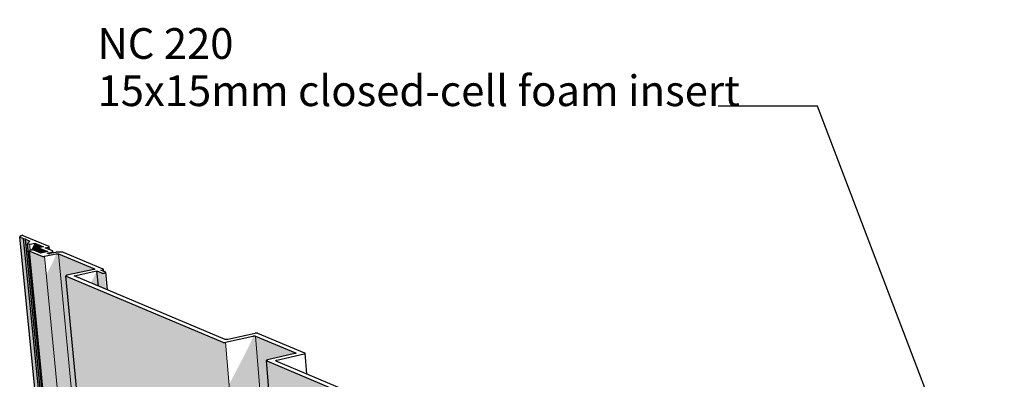
# Model space of a CAD drawing. Units: millimetres. Extents: x -7330 to 12171, y -9735 to 7731.
# Drawn here: x -7330 to -908, y 3772 to 6117 of the extents above; entities that cross this region are included whole.
import ezdxf

# ---------------------------------------------------------------- set-up
doc = ezdxf.new("R2010")
doc.units = ezdxf.units.MM
doc.header["$MEASUREMENT"] = 0
doc.set_wipeout_variables(frame=1)
doc.linetypes.add('Wipeout_Contour', pattern=[1000, 0, -1000])
for name, color, linetype, lineweight in [('0_Pen_No__182', 7, 'Continuous', 13), ('0_Pen_No__2', 8, 'Continuous', 25), ('0_Pen_No__86', 7, 'Continuous', 25), ('0_Pen_No__89', 7, 'Continuous', 25)]:
    doc.layers.add(name, color=color, linetype=linetype, lineweight=lineweight)
doc.layers.add('0_Pen_No__198', color=7, linetype='Continuous', lineweight=13, true_color=0x454545)
doc.styles.add('GENERATED_STYLE_1', font='arialbd.ttf')
doc.dimstyles.new('GENERATED_STYLE__1', dxfattribs={"dimtxt": 0.18, "dimasz": 273.6, "dimexe": 0.18, "dimexo": 0.0625, "dimgap": 0.09, "dimtad": 0, "dimtih": 1, "dimtoh": 1, "dimdec": 4, "dimzin": 0, "dimdsep": 46, "dimcen": 0.09, "dimadec": 0, "dimazin": 0, "dimtfac": 1, "dimtdec": 4, "dimtmove": 0, "dimatfit": 3, "dimldrblk": 'ARROWHEAD_11', "dimfxl": 1, "dimtolj": 1, "dimtzin": 0, "dimarcsym": 0})

# ---------------------------------------------------------------- blocks, each defined once
blk = doc.blocks.new('Section Element_13')
at = {"layer": '0_Pen_No__2', "linetype": 'Continuous', "lineweight": 0, "true_color": 0x3f3f3f}
for points in [[(-7329.9, 4701.9), (-6581.5, -2856.7), (-6580.8, -2858.5), (-7329.2, 4700.9)], [(-7329.2, 4700.9), (-6580.8, -2858.5), (-6579.5, -2860), (-7327.8, 4699.9)], [(-7326.7, 4699.4), (-7327.8, 4699.9), (-6579.5, -2860), (-6578.5, -2860.7)], [(-7326.7, 4699.4), (-6578.5, -2860.7), (-6557.7, -2875.8), (-7304.3, 4690.1)], [(-7291.7, 4688.8), (-7304.3, 4690.1), (-6557.7, -2875.8), (-6546.8, -2877.7), (-7291.9, 4684.9)], [(-7291.9, 4684.9), (-6546.2, -2884.1), (-6535.6, -2891.7), (-7278.3, 4658), (-7263.4, 4673)], [(-7278.3, 4658), (-6532.1, -2927.2), (-6525.4, -2932.1), (-7266.7, 4609.8), (-7266.6, 4610.6), (-7266.1, 4611.3), (-7265.1, 4612.1), (-7264.6, 4612.3), (-7268.7, 4654)], [(-7268.7, 4654), (-7264.6, 4612.3), (-7264.4, 4612.4), (-7268.5, 4653.9)], [(-7268.5, 4653.9), (-7264.4, 4612.4), (-7263.9, 4612.7), (-7267.9, 4653.8)], [(-7267.9, 4653.8), (-7263.9, 4612.7), (-7263.7, 4612.8), (-7263.3, 4613), (-7267.3, 4653.6)], [(-7267.3, 4653.6), (-7263.3, 4613), (-7262.6, 4613.2), (-7266.6, 4653.6)], [(-7266.6, 4653.6), (-7262.6, 4613.2), (-7261.9, 4613.5), (-7261.8, 4613.5), (-7265.8, 4653.5)], [(-7264.9, 4653.5), (-7265.8, 4653.5), (-7261.8, 4613.5), (-7261, 4613.7)], [(-7264.9, 4653.5), (-7261, 4613.7), (-7260.2, 4614), (-7264.1, 4653.6)], [(-7264.1, 4653.6), (-7260.2, 4614), (-7259.7, 4614.1), (-7259.3, 4614.2), (-7263.2, 4653.7)], [(-7263.2, 4653.7), (-7259.3, 4614.2), (-7258.5, 4614.3), (-7262.4, 4653.8)], [(-7262, 4653.9), (-7262.4, 4653.8), (-7258.5, 4614.3), (-7258.2, 4614.4)], [(-7232.2, 4660), (-7256, 4614.8), (-7249.1, 4615.4), (-7241.3, 4615.1), (-7237.4, 4614.2), (-7227.3, 4610)], [(-7232.2, 4660), (-7227.3, 4610), (-7200.2, 4598.6), (-7203.2, 4628.5), (-7203.1, 4629.1), (-7202.7, 4629.7), (-7202, 4630.3), (-7200.9, 4630.8), (-7199.5, 4631.4), (-7197.9, 4631.8), (-7175.6, 4636.4)], [(-7203.2, 4628.5), (-7200.2, 4598.6), (-7199.9, 4598.5), (-7202.8, 4628)], [(-7202.1, 4627.5), (-7202.8, 4628), (-7199.9, 4598.5), (-7199.2, 4598.2)], [(-7201.6, 4627.3), (-7202.1, 4627.5), (-7199.2, 4598.2), (-7198.7, 4598)], [(-7201.6, 4627.3), (-7198.7, 4598), (-7192, 4595.2), (-7147.1, 4604.5)], [(-7266.2, 4609.1), (-7266.7, 4609.8), (-6518.3, -3004.5), (-6517.9, -3005.7)], [(-7266.2, 4609.1), (-6517.9, -3005.7), (-6517, -3006.7), (-7265.3, 4608.4)], [(-7264.6, 4608.2), (-7265.3, 4608.4), (-6517, -3006.7), (-6516.3, -3007.2)], [(-7184.7, 4574.6), (-7264.6, 4608.2), (-6516.3, -3007.2), (-6442.4, -3060.9)], [(-7184.7, 4574.6), (-6442.4, -3060.9), (-6441.9, -3061.3), (-7184.2, 4574.4)], [(-7184.2, 4574.4), (-6441.9, -3061.3), (-6440.7, -3061.9), (-7182.8, 4574)], [(-7181.2, 4573.8), (-7182.8, 4574), (-6440.7, -3061.9), (-6439.2, -3062.3)], [(-7181.2, 4573.8), (-6439.2, -3062.3), (-6437.5, -3062.6), (-7179.3, 4573.6)], [(-7177.3, 4573.5), (-7179.3, 4573.6), (-6437.5, -3062.6), (-6435.7, -3062.8)], [(-7177.3, 4573.5), (-6435.7, -3062.8), (-6433.8, -3062.7), (-7175.2, 4573.5)], [(-7175.2, 4573.5), (-6433.8, -3062.7), (-6431.9, -3062.6), (-7173, 4573.6)], [(-7170.9, 4573.8), (-7173, 4573.6), (-6431.9, -3062.6), (-6430, -3062.2)], [(-7168.9, 4574.1), (-7170.9, 4573.8), (-6430, -3062.2), (-6428.2, -3061.7)], [(-6427.3, -3061.4), (-6361.2, -3036.4), (-7092.7, 4586.8), (-7093, 4585.2), (-7096.8, 4575.1), (-7103.2, 4560.1), (-7112.1, 4540.6), (-7123.3, 4517.4), (-7136.3, 4491), (-7150.8, 4462.3), (-7156.1, 4452)], [(-7092.1, 4590.1), (-7093, 4589.9), (-6361.2, -3036.4), (-6360.4, -3036.1)], [(-7090.1, 4590.5), (-7092.1, 4590.1), (-6360.4, -3036.1), (-6358.6, -3035.6)], [(-7090.1, 4590.5), (-6358.6, -3035.6), (-6356.7, -3035.2), (-7087.9, 4590.7)], [(-7087.9, 4590.7), (-6356.7, -3035.2), (-6354.8, -3035), (-7085.8, 4590.8)], [(-7085.8, 4590.8), (-6354.8, -3035), (-6352.9, -3035), (-7083.7, 4590.8)], [(-7081.6, 4590.7), (-7083.7, 4590.8), (-6352.9, -3035), (-6351.1, -3035.2)], [(-7079.8, 4590.5), (-7081.6, 4590.7), (-6351.1, -3035.2), (-6349.4, -3035.5)], [(-7078.1, 4590.2), (-7079.8, 4590.5), (-6349.4, -3035.5), (-6347.9, -3035.9)], [(-7076.8, 4589.9), (-7078.1, 4590.2), (-6347.9, -3035.9), (-6346.6, -3036.5)], [(-7076.8, 4589.9), (-6346.6, -3036.5), (-6346.2, -3036.9), (-7076.2, 4589.6)], [(-7076.2, 4589.6), (-6346.2, -3036.9), (-6312.8, -3060.9), (-7028, 4446.7), (-7028, 4447.3), (-7027.6, 4447.9), (-7026.9, 4448.5), (-7025.8, 4449.1), (-7024.4, 4449.6), (-7022.7, 4450.1), (-6846.1, 4487.5), (-6844.4, 4487.9), (-6843, 4488.5), (-6842.2, 4488.9), (-6842.5, 4492.1)], [(-6428.2, -3061.7), (-6427.3, -3061.4), (-7156.1, 4452), (-7156.9, 4450.5)], [(-7027.7, 4446.1), (-7028, 4446.7), (-6293.3, -3265.6), (-6293, -3266.5)], [(-7026.9, 4445.6), (-7027.7, 4446.1), (-6293, -3266.5), (-6292.3, -3267.4)], [(-7026.9, 4445.6), (-6292.3, -3267.4), (-6291.8, -3267.7), (-7026.4, 4445.4)], [(-6004.9, 4013.9), (-7026.4, 4445.4), (-6291.8, -3267.7), (-5352.6, -3953.8)], [(-6825.9, 4478.5), (-6866.4, 4401.2), (-6816.8, 4380.3)], [(-6842, 4491.9), (-6842.5, 4492.1), (-6842.2, 4488.9), (-6841.9, 4489), (-6841.7, 4489.2)], [(-6841.2, 4491.4), (-6842, 4491.9), (-6841.7, 4489.2), (-6841.2, 4489.6), (-6841.1, 4489.9)], [(-6840.8, 4490.8), (-6841.2, 4491.4), (-6841.1, 4489.9), (-6840.8, 4490.2)], [(-6795.9, 4466), (-6825.9, 4478.5), (-6816.8, 4380.3), (-6786.9, 4367.7)], [(-6795.3, 4465.7), (-6795.9, 4466), (-6786.9, 4367.7), (-6786.2, 4367.5)], [(-6793.6, 4465.2), (-6795.3, 4465.7), (-6786.2, 4367.5), (-6784.5, 4366.8)], [(-6791.6, 4464.9), (-6793.6, 4465.2), (-6784.5, 4366.8), (-6782.5, 4365.9)], [(-6789.3, 4464.6), (-6791.6, 4464.9), (-6782.5, 4365.9), (-6780.2, 4364.9)], [(-6786.9, 4464.5), (-6789.3, 4464.6), (-6780.2, 4364.9), (-6777.6, 4363.8)], [(-6784.3, 4464.6), (-6786.9, 4464.5), (-6777.6, 4363.8), (-6774.9, 4362.7)], [(-6781.7, 4464.7), (-6784.3, 4464.6), (-6774.9, 4362.7), (-6772.2, 4361.6)], [(-6779.1, 4465), (-6781.7, 4464.7), (-6772.2, 4361.6), (-6769.5, 4360.4)], [(-6776.7, 4465.3), (-6779.1, 4465), (-6769.5, 4360.4), (-6766.9, 4359.3)], [(-5336.7, -3954.4), (-5179.8, -3890.4), (-5808.3, 4050.7), (-5808.7, 4048.9), (-5812.7, 4038.3), (-5819.5, 4022.4), (-5828.9, 4001.9), (-5840.7, 3977.4), (-5854.4, 3949.6), (-5869.6, 3919.2), (-5886, 3887.4), (-5964.5, 3737.2)], [(-5808.6, 4053.9), (-5179.8, -3890.4), (-5178.9, -3890.1), (-5807.6, 4054.1)], [(-5805.5, 4054.5), (-5807.6, 4054.1), (-5178.9, -3890.1), (-5177.1, -3889.5)], [(-5805.5, 4054.5), (-5177.1, -3889.5), (-5175.1, -3889.2), (-5803.3, 4054.7)], [(-5801.1, 4054.9), (-5803.3, 4054.7), (-5175.1, -3889.2), (-5173.1, -3889)], [(-5801.1, 4054.9), (-5173.1, -3889), (-5171.1, -3888.9), (-5798.9, 4054.9)], [(-5796.7, 4054.8), (-5798.9, 4054.9), (-5171.1, -3888.9), (-5169.2, -3889.1)], [(-5796.7, 4054.8), (-5169.2, -3889.1), (-5167.4, -3889.4), (-5794.7, 4054.6)], [(-5793, 4054.2), (-5794.7, 4054.6), (-5167.4, -3889.4), (-5165.8, -3889.9)], [(-5791.5, 4053.8), (-5793, 4054.2), (-5165.8, -3889.9), (-5164.5, -3890.6)], [(-5790.9, 4053.6), (-5791.5, 4053.8), (-5164.5, -3890.6), (-5163.9, -3891)], [(-5790.9, 4053.6), (-5163.9, -3891), (-5108.8, -3930.8), (-5720.1, 3894.9), (-5719.8, 3895.6), (-5719.1, 3896.2), (-5718, 3896.9), (-5716.6, 3897.5), (-5714.9, 3898), (-5533.5, 3939.7), (-5531.8, 3940.3), (-5530.4, 3940.9), (-5530.1, 3941.1), (-5530.4, 3944.9)], [(-6004.3, 4013.6), (-6004.9, 4013.9), (-5352.6, -3953.8), (-5352, -3954.2)], [(-6004.3, 4013.6), (-5352, -3954.2), (-5350.7, -3954.9), (-6002.8, 4013.2)], [(-6001, 4012.9), (-6002.8, 4013.2), (-5350.7, -3954.9), (-5349.1, -3955.4)], [(-5999.1, 4012.7), (-6001, 4012.9), (-5349.1, -3955.4), (-5347.3, -3955.7)], [(-5999.1, 4012.7), (-5347.3, -3955.7), (-5345.3, -3955.9), (-5996.9, 4012.6)], [(-5994.7, 4012.6), (-5996.9, 4012.6), (-5345.3, -3955.9), (-5343.4, -3955.9)], [(-5992.4, 4012.7), (-5994.7, 4012.6), (-5343.4, -3955.9), (-5341.3, -3955.7)], [(-5990.2, 4013), (-5992.4, 4012.7), (-5341.3, -3955.7), (-5339.4, -3955.3)], [(-5988.1, 4013.3), (-5990.2, 4013), (-5339.4, -3955.3), (-5337.5, -3954.7)], [(-5529.8, 3944.7), (-5530.4, 3944.9), (-5530.1, 3941.1), (-5529.5, 3941.4)], [(-5528.9, 3944.1), (-5529.8, 3944.7), (-5529.5, 3941.4), (-5529.4, 3941.5), (-5528.8, 3942.1)], [(-5528.9, 3944.1), (-5528.8, 3942.1), (-5528.7, 3942.2), (-5528.4, 3942.8), (-5528.5, 3943.5)], [(-5528.5, 3943.5), (-5528.4, 3942.8), (-5528.4, 3942.8)], [(-5720, 3894.2), (-5720.1, 3894.9), (-5092.3, -4142), (-5092.2, -4143)], [(-5719.6, 3893.6), (-5720, 3894.2), (-5092.2, -4143), (-5091.7, -4144)], [(-5718.7, 3893), (-5719.6, 3893.6), (-5091.7, -4144), (-5090.9, -4145)], [(-5718.1, 3892.7), (-5718.7, 3893), (-5090.9, -4145), (-5090.4, -4145.4)], [(-4575.8, 3410.2), (-5718.1, 3892.7), (-5090.4, -4145.4), (-4052.8, -4903.3)]]:
    blk.add_hatch(color=250, dxfattribs=at).paths.add_polyline_path(points)
at = {"layer": '0_Pen_No__89', "color": 7, "linetype": 'Continuous', "lineweight": 25}
for p, q in [((-7329.8, 4703.1), (-7329.9, 4701.9)), ((-7329.9, 4701.9), (-7329.2, 4700.9)), ((-6581.5, -2856.7), (-7329.9, 4701.9)), ((-7329, 4704.2), (-7329.8, 4703.1)), ((-7329.2, 4700.9), (-7327.8, 4699.9)), ((-7327.5, 4705.4), (-7329, 4704.2)), ((-7327.8, 4699.9), (-7326.7, 4699.4)), ((-7325.3, 4706.5), (-7327.5, 4705.4)), ((-7326.7, 4699.4), (-7304.3, 4690.1)), ((-7322.6, 4707.5), (-7325.3, 4706.5)), ((-7319.3, 4708.4), (-7322.6, 4707.5)), ((-7317.4, 4708.7), (-7319.3, 4708.4)), ((-7316.9, 4708.9), (-7317.4, 4708.7)), ((-7315.7, 4709), (-7316.9, 4708.9)), ((-7314.4, 4709.2), (-7315.7, 4709)), ((-7313.1, 4709.2), (-7314.4, 4709.2)), ((-7311.9, 4709.2), (-7313.1, 4709.2)), ((-7310.7, 4709.2), (-7311.9, 4709.2)), ((-7309.6, 4709.1), (-7310.7, 4709.2)), ((-7308.6, 4708.9), (-7309.6, 4709.1)), ((-7307.8, 4708.7), (-7308.6, 4708.9)), ((-7307.5, 4708.6), (-7307.8, 4708.7)), ((-7138.2, 4638.1), (-7307.5, 4708.6)), ((-7304.3, 4690.1), (-7291.7, 4688.8)), ((-6557.7, -2875.8), (-7304.3, 4690.1)), ((-7291.7, 4688.8), (-7291.9, 4684.9)), ((-7291.9, 4684.9), (-7263.4, 4673)), ((-6546.2, -2884.1), (-7291.9, 4684.9)), ((-7263.4, 4673), (-7278.3, 4658)), ((-7278.3, 4658), (-7268.7, 4654)), ((-6532.1, -2927.2), (-7278.3, 4658)), ((-7268.7, 4654), (-7268.5, 4653.9)), ((-7268.5, 4653.9), (-7267.9, 4653.8)), ((-7267.9, 4653.8), (-7267.3, 4653.6)), ((-7267.3, 4653.6), (-7266.6, 4653.6)), ((-7266.6, 4653.6), (-7265.8, 4653.5)), ((-7265.8, 4653.5), (-7264.9, 4653.5)), ((-7264.9, 4653.5), (-7264.1, 4653.6)), ((-7264.1, 4653.6), (-7263.2, 4653.7)), ((-7263.2, 4653.7), (-7262.4, 4653.8)), ((-7262.4, 4653.8), (-7262, 4653.9)), ((-7262, 4653.9), (-7232.2, 4660)), ((-7232.2, 4660), (-7175.6, 4636.4)), ((-7227.3, 4610), (-7232.2, 4660)), ((-7203.1, 4629.1), (-7203.2, 4628.5)), ((-7203.2, 4628.5), (-7202.8, 4628)), ((-7200.2, 4598.6), (-7203.2, 4628.5)), ((-7202.7, 4629.7), (-7203.1, 4629.1)), ((-7202.8, 4628), (-7202.1, 4627.5)), ((-7202, 4630.3), (-7202.7, 4629.7)), ((-7202.1, 4627.5), (-7201.6, 4627.3)), ((-7200.9, 4630.8), (-7202, 4630.3)), ((-7201.6, 4627.3), (-7147.1, 4604.5)), ((-7199.5, 4631.4), (-7200.9, 4630.8)), ((-7197.9, 4631.8), (-7199.5, 4631.4)), ((-7196.9, 4632), (-7197.9, 4631.8)), ((-7175.6, 4636.4), (-7196.9, 4632)), ((-7164.2, 4629), (-7142.8, 4633.4)), ((-7116.9, 4609.3), (-7164.2, 4629)), ((-7142.8, 4633.4), (-7141.9, 4633.6)), ((-7141.9, 4633.6), (-7140.3, 4634.1)), ((-7140.3, 4634.1), (-7138.9, 4634.6)), ((-7138.9, 4634.6), (-7137.8, 4635.1)), ((-7137.7, 4637.9), (-7138.2, 4638.1)), ((-7137.8, 4635.1), (-7137, 4635.7)), ((-7137, 4637.4), (-7137.7, 4637.9)), ((-7136.6, 4636.9), (-7137, 4637.4)), ((-7137, 4635.7), (-7136.6, 4636.3)), ((-7136.6, 4636.3), (-7136.6, 4636.9)), ((-7134.7, 4616.7), (-7136.6, 4636.9)), ((-7266.6, 4610.6), (-7266.7, 4609.8)), ((-7266.7, 4609.8), (-7266.2, 4609.1)), ((-6518.3, -3004.5), (-7266.7, 4609.8)), ((-7266.1, 4611.3), (-7266.6, 4610.6)), ((-7266.2, 4609.1), (-7265.3, 4608.4)), ((-7265.1, 4612.1), (-7266.1, 4611.3)), ((-7265.3, 4608.4), (-7264.6, 4608.2)), ((-7263.7, 4612.8), (-7265.1, 4612.1)), ((-7264.6, 4608.2), (-7184.7, 4574.6)), ((-7261.9, 4613.5), (-7263.7, 4612.8)), ((-7259.7, 4614.1), (-7261.9, 4613.5)), ((-7257.3, 4614.6), (-7259.7, 4614.1)), ((-7254.7, 4615), (-7257.3, 4614.6)), ((-7251.9, 4615.3), (-7254.7, 4615)), ((-7249.1, 4615.4), (-7251.9, 4615.3)), ((-7246.4, 4615.4), (-7249.1, 4615.4)), ((-7243.7, 4615.3), (-7246.4, 4615.4)), ((-7241.3, 4615.1), (-7243.7, 4615.3)), ((-7239.2, 4614.7), (-7241.3, 4615.1)), ((-7237.4, 4614.2), (-7239.2, 4614.7)), ((-7236.8, 4613.9), (-7237.4, 4614.2)), ((-7192, 4595.2), (-7236.8, 4613.9)), ((-7147.1, 4604.5), (-7192, 4595.2)), ((-7184.7, 4574.6), (-7184.2, 4574.4)), ((-7184.2, 4574.4), (-7182.8, 4574)), ((-7182.8, 4574), (-7181.2, 4573.8)), ((-7181.2, 4573.8), (-7179.3, 4573.6)), ((-7179.3, 4573.6), (-7177.3, 4573.5)), ((-7177.3, 4573.5), (-7175.2, 4573.5)), ((-7175.2, 4573.5), (-7173, 4573.6)), ((-7173, 4573.6), (-7170.9, 4573.8)), ((-7170.9, 4573.8), (-7168.9, 4574.1)), ((-7168.9, 4574.1), (-7167.9, 4574.3)), ((-7167.9, 4574.3), (-7093, 4589.9)), ((-7148.2, 4593.9), (-7147.9, 4594.4)), ((-7148.2, 4593.4), (-7148.2, 4593.9)), ((-7148, 4593), (-7148.2, 4593.4)), ((-7147.4, 4592.6), (-7148, 4593)), ((-7147.9, 4594.4), (-7147.3, 4594.8)), ((-7146.9, 4592.4), (-7147.4, 4592.6)), ((-7147.3, 4594.8), (-7146.4, 4595.3)), ((-7145.7, 4591.9), (-7146.9, 4592.4)), ((-7146.4, 4595.3), (-7145.3, 4595.7)), ((-7145.3, 4591.7), (-7145.7, 4591.9)), ((-7145.3, 4595.7), (-7144, 4596.1)), ((-7144.2, 4591.4), (-7145.3, 4591.7)), ((-7142.9, 4591.2), (-7144.2, 4591.4)), ((-7144, 4596.1), (-7143.2, 4596.2)), ((-7143.2, 4596.2), (-7126.1, 4599.8)), ((-7141.4, 4591), (-7142.9, 4591.2)), ((-7139.8, 4591), (-7141.4, 4591)), ((-7138.1, 4591), (-7139.8, 4591)), ((-7136.4, 4591.1), (-7138.1, 4591)), ((-7134.7, 4591.3), (-7136.4, 4591.1)), ((-7133.1, 4591.5), (-7134.7, 4591.3)), ((-7132.3, 4591.7), (-7133.1, 4591.5)), ((-7093.8, 4599.7), (-7132.3, 4591.7)), ((-7126.1, 4599.8), (-7124.3, 4600.2)), ((-7124.3, 4600.2), (-7120.9, 4601.1)), ((-7120.9, 4601.1), (-7118.2, 4602.1)), ((-7118.2, 4602.1), (-7116, 4603.2)), ((-7115.8, 4608.8), (-7116.9, 4609.3)), ((-7116, 4603.2), (-7114.5, 4604.4)), ((-7114.4, 4607.8), (-7115.8, 4608.8)), ((-7114.5, 4604.4), (-7113.7, 4605.6)), ((-7113.7, 4606.7), (-7114.4, 4607.8)), ((-7113.7, 4605.6), (-7113.7, 4606.7)), ((-7112.6, 4595.8), (-7113.7, 4606.7)), ((-7091, 4600.3), (-7093.8, 4599.7)), ((-7093, 4589.9), (-7092.1, 4590.1)), ((-7092.1, 4590.1), (-7090.1, 4590.5)), ((-7085, 4601.2), (-7091, 4600.3)), ((-7090.1, 4590.5), (-7087.9, 4590.7)), ((-7087.9, 4590.7), (-7085.8, 4590.8)), ((-7085.8, 4590.8), (-7083.7, 4590.8)), ((-7078.6, 4601.8), (-7085, 4601.2)), ((-7083.7, 4590.8), (-7081.6, 4590.7)), ((-7081.6, 4590.7), (-7079.8, 4590.5)), ((-7079.8, 4590.5), (-7078.1, 4590.2)), ((-7072.2, 4602.2), (-7078.6, 4601.8)), ((-7078.1, 4590.2), (-7076.8, 4589.9)), ((-7076.8, 4589.9), (-7076.2, 4589.6)), ((-7076.2, 4589.6), (-6842.5, 4492.1)), ((-7065.8, 4602.2), (-7072.2, 4602.2)), ((-7059.8, 4601.9), (-7065.8, 4602.2)), ((-7054.2, 4601.4), (-7059.8, 4601.9)), ((-7049.3, 4600.5), (-7054.2, 4601.4)), ((-7045.2, 4599.4), (-7049.3, 4600.5)), ((-7043.6, 4598.7), (-7045.2, 4599.4)), ((-6784.9, 4491.1), (-7043.6, 4598.7)), ((-7027.6, 4447.9), (-7028, 4447.3)), ((-7028, 4447.3), (-7028, 4446.7)), ((-7028, 4446.7), (-7027.7, 4446.1)), ((-6293.3, -3265.6), (-7028, 4446.7)), ((-7027.7, 4446.1), (-7026.9, 4445.6)), ((-7026.9, 4448.5), (-7027.6, 4447.9)), ((-7025.8, 4449.1), (-7026.9, 4448.5)), ((-7026.9, 4445.6), (-7026.4, 4445.4)), ((-7026.4, 4445.4), (-6004.9, 4013.9)), ((-7024.4, 4449.6), (-7025.8, 4449.1)), ((-7022.7, 4450.1), (-7024.4, 4449.6)), ((-7021.7, 4450.3), (-7022.7, 4450.1)), ((-6847, 4487.3), (-7021.7, 4450.3)), ((-6974.7, 4446.9), (-6825.9, 4478.5)), ((-5990.3, 4032), (-6974.7, 4446.9)), ((-6846.1, 4487.5), (-6847, 4487.3)), ((-6844.4, 4487.9), (-6846.1, 4487.5)), ((-6843, 4488.5), (-6844.4, 4487.9)), ((-6841.9, 4489), (-6843, 4488.5)), ((-6842.5, 4492.1), (-6842, 4491.9)), ((-6842, 4491.9), (-6841.2, 4491.4)), ((-6841.2, 4489.6), (-6841.9, 4489)), ((-6841.2, 4491.4), (-6840.8, 4490.8)), ((-6840.8, 4490.2), (-6841.2, 4489.6)), ((-6840.8, 4490.8), (-6840.8, 4490.2)), ((-6825.9, 4478.5), (-6795.9, 4466)), ((-6816.8, 4380.3), (-6825.9, 4478.5)), ((-6800.1, 4483.9), (-6789.4, 4486.2)), ((-6770.1, 4471.4), (-6800.1, 4483.9)), ((-6795.9, 4466), (-6795.3, 4465.7)), ((-6795.3, 4465.7), (-6793.6, 4465.2)), ((-6793.6, 4465.2), (-6791.6, 4464.9)), ((-6791.6, 4464.9), (-6789.3, 4464.6)), ((-6789.4, 4486.2), (-6788.4, 4486.4)), ((-6789.3, 4464.6), (-6786.9, 4464.5)), ((-6788.4, 4486.4), (-6786.8, 4486.9)), ((-6786.9, 4464.5), (-6784.3, 4464.6)), ((-6786.8, 4486.9), (-6785.4, 4487.4)), ((-6785.4, 4487.4), (-6784.3, 4488)), ((-6784.3, 4490.8), (-6784.9, 4491.1)), ((-6783.6, 4490.3), (-6784.3, 4490.8)), ((-6784.3, 4488), (-6783.5, 4488.6)), ((-6784.3, 4464.6), (-6781.7, 4464.7)), ((-6783.2, 4489.8), (-6783.6, 4490.3)), ((-6783.5, 4488.6), (-6783.2, 4489.2)), ((-6783.2, 4489.2), (-6783.2, 4489.8)), ((-6782, 4476.4), (-6783.2, 4489.8)), ((-6781.7, 4464.7), (-6779.1, 4465)), ((-6779.1, 4465), (-6776.7, 4465.3)), ((-6776.7, 4465.3), (-6774.4, 4465.8)), ((-6774.4, 4465.8), (-6772.4, 4466.4)), ((-6772.4, 4466.4), (-6770.7, 4467)), ((-6770.7, 4467), (-6769.5, 4467.7)), ((-6769.5, 4471.2), (-6770.1, 4471.4)), ((-6768.6, 4470.5), (-6769.5, 4471.2)), ((-6769.5, 4467.7), (-6768.6, 4468.4)), ((-6768.1, 4469.9), (-6768.6, 4470.5)), ((-6768.6, 4468.4), (-6768.1, 4469.2)), ((-6768.1, 4469.2), (-6768.1, 4469.9)), ((-6757.6, 4355.4), (-6768.1, 4469.9)), ((-5987.1, 4013.5), (-5808.6, 4053.9)), ((-5794.4, 4071.9), (-5972.5, 4031.7)), ((-5808.6, 4053.9), (-5807.6, 4054.1)), ((-5807.6, 4054.1), (-5805.5, 4054.5)), ((-5805.5, 4054.5), (-5803.3, 4054.7)), ((-5803.3, 4054.7), (-5801.1, 4054.9)), ((-5801.1, 4054.9), (-5798.9, 4054.9)), ((-5798.9, 4054.9), (-5796.7, 4054.8)), ((-5796.7, 4054.8), (-5794.7, 4054.6)), ((-5794.7, 4054.6), (-5793, 4054.2)), ((-5793.4, 4072.2), (-5794.4, 4071.9)), ((-5791.3, 4072.5), (-5793.4, 4072.2)), ((-5793, 4054.2), (-5791.5, 4053.8)), ((-5791.5, 4053.8), (-5790.9, 4053.6)), ((-5789.1, 4072.7), (-5791.3, 4072.5)), ((-5790.9, 4053.6), (-5530.4, 3944.9)), ((-5786.9, 4072.9), (-5789.1, 4072.7)), ((-5784.7, 4072.9), (-5786.9, 4072.9)), ((-5782.5, 4072.8), (-5784.7, 4072.9)), ((-5780.5, 4072.6), (-5782.5, 4072.8)), ((-5778.8, 4072.3), (-5780.5, 4072.6)), ((-5777.3, 4071.8), (-5778.8, 4072.3)), ((-5776.7, 4071.6), (-5777.3, 4071.8)), ((-5469.4, 3943.7), (-5776.7, 4071.6)), ((-6004.9, 4013.9), (-6004.3, 4013.6)), ((-6004.3, 4013.6), (-6002.8, 4013.2)), ((-6002.8, 4013.2), (-6001, 4012.9)), ((-6001, 4012.9), (-5999.1, 4012.7)), ((-5999.1, 4012.7), (-5996.9, 4012.6)), ((-5996.9, 4012.6), (-5994.7, 4012.6)), ((-5994.7, 4012.6), (-5992.4, 4012.7)), ((-5992.4, 4012.7), (-5990.2, 4013)), ((-5989.7, 4031.8), (-5990.3, 4032)), ((-5990.2, 4013), (-5988.1, 4013.3)), ((-5988.2, 4031.4), (-5989.7, 4031.8)), ((-5986.4, 4031.1), (-5988.2, 4031.4)), ((-5988.1, 4013.3), (-5987.1, 4013.5)), ((-5984.4, 4030.9), (-5986.4, 4031.1)), ((-5982.3, 4030.8), (-5984.4, 4030.9)), ((-5980, 4030.8), (-5982.3, 4030.8)), ((-5977.8, 4030.9), (-5980, 4030.8)), ((-5975.6, 4031.1), (-5977.8, 4030.9)), ((-5973.5, 4031.5), (-5975.6, 4031.1)), ((-5972.5, 4031.7), (-5973.5, 4031.5)), ((-5534.5, 3939.5), (-5713.9, 3898.2)), ((-5652.6, 3897), (-5473.5, 3938.3)), ((-5533.5, 3939.7), (-5534.5, 3939.5)), ((-5531.8, 3940.3), (-5533.5, 3939.7)), ((-5530.4, 3940.9), (-5531.8, 3940.3)), ((-5530.4, 3944.9), (-5529.8, 3944.7)), ((-5529.4, 3941.5), (-5530.4, 3940.9)), ((-5529.8, 3944.7), (-5528.9, 3944.1)), ((-5528.7, 3942.2), (-5529.4, 3941.5)), ((-5528.9, 3944.1), (-5528.5, 3943.5)), ((-5528.4, 3942.8), (-5528.7, 3942.2)), ((-5528.5, 3943.5), (-5528.4, 3942.8)), ((-5473.5, 3938.3), (-5472.5, 3938.5)), ((-5472.5, 3938.5), (-5470.8, 3939.1)), ((-5470.8, 3939.1), (-5469.4, 3939.7)), ((-5468.8, 3943.5), (-5469.4, 3943.7)), ((-5469.4, 3939.7), (-5468.4, 3940.3)), ((-5467.9, 3942.9), (-5468.8, 3943.5)), ((-5468.4, 3940.3), (-5467.7, 3941)), ((-5467.4, 3942.3), (-5467.9, 3942.9)), ((-5467.7, 3941), (-5467.4, 3941.6)), ((-5467.4, 3941.6), (-5467.4, 3942.3)), ((-5457.3, 3807.5), (-5467.4, 3941.6)), ((-5719.8, 3895.6), (-5720.1, 3894.9)), ((-5720.1, 3894.9), (-5720, 3894.2)), ((-5092.3, -4142), (-5720.1, 3894.9)), ((-5720, 3894.2), (-5719.6, 3893.6)), ((-5719.1, 3896.2), (-5719.8, 3895.6)), ((-5719.6, 3893.6), (-5718.7, 3893)), ((-5718, 3896.9), (-5719.1, 3896.2)), ((-5718.7, 3893), (-5718.1, 3892.7)), ((-5718.1, 3892.7), (-4575.8, 3410.2)), ((-5716.6, 3897.5), (-5718, 3896.9)), ((-5714.9, 3898), (-5716.6, 3897.5)), ((-5713.9, 3898.2), (-5714.9, 3898)), ((-5658.8, 3893.7), (-5658.5, 3894.3)), ((-5658.7, 3893), (-5658.8, 3893.7)), ((-5658.3, 3892.4), (-5658.7, 3893)), ((-5658.5, 3894.3), (-5657.8, 3895)), ((-5657.4, 3891.8), (-5658.3, 3892.4)), ((-5657.8, 3895), (-5656.7, 3895.7)), ((-5656.8, 3891.5), (-5657.4, 3891.8)), ((-4698.3, 3487.6), (-5656.8, 3891.5)), ((-5656.7, 3895.7), (-5655.3, 3896.2)), ((-5655.3, 3896.2), (-5653.6, 3896.8)), ((-5653.6, 3896.8), (-5652.6, 3897))]:
    blk.add_line(p, q, dxfattribs=at)
blk = doc.blocks.new('ARROWHEAD_11')
at = {"color": 0, "linetype": 'Continuous', "lineweight": 0}
blk.add_line((0, 0), (-1, 0), dxfattribs=at)
at = {"color": 0, "linetype": 'Continuous', "lineweight": 0, "const_width": 0.25, "flags": 128}
blk.add_lwpolyline([(-0.125, 0, 1), (0.125, 0, 1)], format="xyb", close=True, dxfattribs=at)

msp = doc.modelspace()

# ---------------------------------------------------------------- linework, layer by layer
at = {"layer": '0_Pen_No__198', "color": 250, "linetype": 'Continuous', "lineweight": 13, "true_color": 0x454545}
for p, q in [((-7167.9, 4574.3), (-6427.3, -3061.4)), ((-6346.2, -3036.9), (-7076.2, 4589.6)), ((-5790.9, 4053.6), (-5163.9, -3891)), ((-5336.7, -3954.4), (-5987.1, 4013.5))]:
    msp.add_line(p, q, dxfattribs=at)

# ---------------------------------------------------------------- block references
at = {"lineweight": 0}
msp.add_blockref('Section Element_13', (0, 0), dxfattribs=at)

# ---------------------------------------------------------------- wipeouts: each hides what was drawn before it
at = {"color": 7, "linetype": 'Wipeout_Contour', "lineweight": 25, "ltscale": 30806.812885}
msp.add_wipeout([(-6822.4, 6116.7), (-2800.2, 6116.7), (-2800.2, 5488.1), (-6822.4, 5488.1)], dxfattribs=at).dxf.layer = '0_Pen_No__86'

# ---------------------------------------------------------------- next in the draw order: texts
at = {"layer": '0_Pen_No__86', "color": 7, "linetype": 'Continuous', "lineweight": 25, "insert": (-6822.4, 5553.4), "char_height": 200, "attachment_point": 7, "line_spacing_factor": 0.924256, "style": 'GENERATED_STYLE_1'}
msp.add_mtext('\\A1;NC 220\\P{\\fArial|b0|i0|c0|p34;15x15mm closed-cell foam insert}', dxfattribs=at)

# ---------------------------------------------------------------- next in the draw order: leaders
at = {"layer": '0_Pen_No__182', "color": 7, "linetype": 'Continuous', "lineweight": 13, "annotation_type": 0, "has_hookline": 1, "hookline_direction": 1, "text_width": 4051.4}
msp.add_leader([(-976.5, 2534.1), (-2126.6, 5553.4), (-2774.6, 5553.4)], dimstyle='GENERATED_STYLE__1', dxfattribs=at)

doc.saveas('drawing.dxf')
